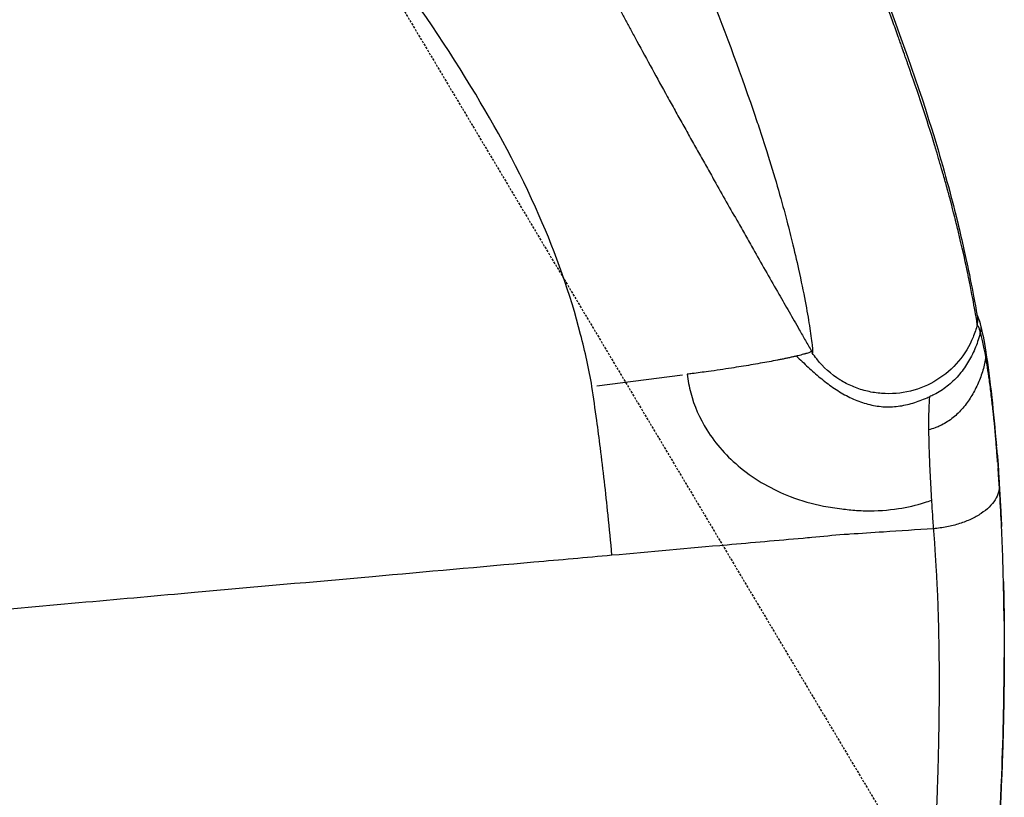
# Model space of a CAD drawing. Units: millimetres. Extents: x 0 to 29979, y 0 to 21000.
# Drawn here: x 10417 to 10827, y 14925 to 15249 of the extents above; entities that cross this region are included whole.
import ezdxf

# ---------------------------------------------------------------- set-up
doc = ezdxf.new("R2010")
doc.units = ezdxf.units.MM
doc.header["$LTSCALE"] = 0.3
doc.linetypes.add('HIDDEN2', pattern=[4.7625, 3.175, -1.5875])
for name, color, linetype in [('P001', 131, 'Continuous'), ('P019', 71, 'Continuous'), ('P901', 135, 'Continuous')]:
    doc.layers.add(name, color=color, linetype=linetype)

# ---------------------------------------------------------------- blocks, each defined once
blk = doc.blocks.new('PWS_バナナスライダーマット')
at = {"layer": 'P901', "linetype": 'HIDDEN2'}
blk.add_line((-506.03, -1467.55), (-1110.56, -1827.85), dxfattribs=at)

msp = doc.modelspace()

# ---------------------------------------------------------------- linework, layer by layer
at = {"layer": 'P001', "extrusion": (-1.22465e-16, -1, 2.96639e-13)}
msp.add_line((10657.11, 15096.4), (10692.83, 15100.96), dxfattribs=at)
at = {"layer": 'P001'}
msp.add_arc((9058.94, 15427.06), 1807.33, 344.36658, 344.36667, dxfattribs=at)
at = {"layer": 'P001', "extrusion": (6.16959e-15, 1.10358e-15, -1)}
msp.add_ellipse((10690.69, 15433.59), major_axis=(-56.36, 323.48), ratio=0.009882, start_param=3.179576, end_param=3.213343, dxfattribs=at)
at = {"layer": 'P001', "extrusion": (1.91053e-29, -4.4892e-29, -1)}
msp.add_ellipse((10812.41, 15109.38), major_axis=(6.91, 1.1), ratio=0.88417, start_param=6.299368, end_param=6.579024, dxfattribs=at)
at = {"layer": 'P001', "extrusion": (-3.94052e-29, 8.92661e-29, -1)}
msp.add_ellipse((9828.66, 14838.84), major_axis=(-835.55, -649.39), ratio=0.840667, start_param=3.650791, end_param=3.651987, dxfattribs=at)
at = {"layer": 'P001'}
for points, knots in [([(10562.07, 15462.08), (10562.8, 15460.56), (10564.79, 15456.43), (10566.98, 15451.88), (10568.66, 15448.4), (10569.28, 15447.1), (10569.91, 15445.79), (10570.96, 15443.62), (10572.43, 15440.58), (10574.31, 15436.67), (10576.2, 15432.76), (10579.56, 15425.8), (10584.41, 15415.79), (10589.49, 15405.34), (10593.31, 15397.49), (10595.97, 15392.05), (10598.74, 15386.39), (10601.41, 15380.94), (10603.9, 15375.89), (10606.28, 15371.05), (10608.78, 15365.98), (10611.4, 15360.7), (10614.03, 15355.4), (10617.12, 15349.2), (10620.68, 15342.09), (10624.71, 15334.06), (10628.79, 15326), (10633.37, 15317), (10638.46, 15307.04), (10643.17, 15297.92), (10646.98, 15290.58), (10650.82, 15283.22), (10655.69, 15273.97), (10660.39, 15265.1), (10663.9, 15258.53), (10665.54, 15255.47), (10666.55, 15253.59), (10667.19, 15252.41), (10668.08, 15250.75), (10669.21, 15248.66), (10670.32, 15246.6), (10671.46, 15244.5), (10672.64, 15242.32), (10675.53, 15237.01), (10680.13, 15228.6), (10685.44, 15218.97), (10689.73, 15211.24), (10692.98, 15205.42), (10696.24, 15199.58), (10699.52, 15193.73), (10702.81, 15187.87), (10706.68, 15181.02), (10711.12, 15173.17), (10715.59, 15165.3), (10719.51, 15158.4), (10721.76, 15154.45), (10722.89, 15152.48)], [0.0000004, 0.0000004, 0.0000004, 0.0000004, 0.0137884, 0.0374575, 0.0414024, 0.0453472, 0.049292, 0.0532369, 0.0650714, 0.076906, 0.0887405, 0.100575, 0.1400235, 0.179472, 0.1952514, 0.2110307, 0.2286837, 0.2463367, 0.2602425, 0.2741483, 0.2899277, 0.3057071, 0.3214864, 0.3372658, 0.3609349, 0.384604, 0.4082731, 0.4319421, 0.4635009, 0.4950597, 0.5108391, 0.5266184, 0.5581772, 0.589736, 0.6015705, 0.6134051, 0.6153775, 0.6173499, 0.6232672, 0.6291844, 0.6347957, 0.6404069, 0.6466302, 0.6528535, 0.6844123, 0.7159711, 0.7317505, 0.7475298, 0.7633092, 0.7790886, 0.794868, 0.8106474, 0.8343165, 0.8579855, 0.8737649, 0.8895443, 0.8895443, 0.8895443, 0.8895443]), ([(10604.67, 15221.23), (10592.72, 15240.83), (10579.75, 15259.53), (10566.62, 15277.74), (10548.43, 15302.98), (10529.85, 15327.42), (10512.78, 15352.4), (10505.96, 15362.4), (10499.37, 15372.51), (10493.15, 15382.79), (10486.79, 15393.3), (10480.82, 15404.03), (10475.36, 15415.03), (10472.81, 15420.19), (10470.41, 15425.43), (10468.08, 15430.71)], [-1, -1, -1, -1, -0.734773, -0.734773, -0.734773, -0.367386, -0.367386, -0.367386, -0.220453, -0.220453, -0.220453, -0.07034, -0.07034, -0.07034, 0, 0, 0, 0]), ([(10742.5, 15346.98), (10752.97, 15321.63), (10763.24, 15296.27), (10782.5, 15246.13), (10791.57, 15220.56), (10801.79, 15186.93), (10804.83, 15175.63), (10809.22, 15157.83), (10810.79, 15150.77), (10813.23, 15139.09), (10814.12, 15134.43), (10815.37, 15127.69), (10815.72, 15125.61), (10815.85, 15124.86)], [0.001983, 0.001983, 0.001983, 0.001983, 10.000435, 10.000435, 19.668676, 19.668676, 25.359681, 25.359681, 30.117883, 30.117883, 34.895391, 34.895391, 39.730226, 39.730226, 39.730226, 39.730226]), ([(10815.74, 15121.99), (10815.64, 15122.85), (10815.27, 15125.12), (10814.61, 15128.77), (10814.03, 15132.01), (10813.22, 15136.32), (10812.11, 15141.72), (10811.98, 15142.35), (10811.83, 15143.06), (10811.66, 15143.85), (10810.98, 15147.1), (10810, 15151.72), (10808.38, 15158.51), (10807.97, 15160.25), (10807.51, 15162.14), (10807, 15164.19), (10806.78, 15165.09), (10806.56, 15165.96), (10806.35, 15166.79), (10805.13, 15171.63), (10804.15, 15175.26), (10803.62, 15177.21), (10803.41, 15178.01), (10803.27, 15178.53), (10803.2, 15178.77), (10803.06, 15179.29), (10802.86, 15180.02), (10802.59, 15180.97), (10802.19, 15182.43), (10801.64, 15184.41), (10800.9, 15186.95), (10800.41, 15188.65), (10799.99, 15190.09), (10799.65, 15191.25), (10799.43, 15192.01), (10799.21, 15192.74), (10799, 15193.45), (10798.8, 15194.11), (10798.69, 15194.48), (10798.66, 15194.56), (10798.61, 15194.75), (10798.55, 15194.94), (10798.49, 15195.13), (10798.47, 15195.21), (10798.44, 15195.31), (10798.41, 15195.42), (10798.38, 15195.49), (10798.37, 15195.54), (10798.37, 15195.55), (10798.36, 15195.59), (10798.35, 15195.61), (10798.35, 15195.62), (10798.34, 15195.64), (10798.33, 15195.66), (10798.33, 15195.68), (10798.28, 15195.83), (10798.24, 15195.98), (10798.19, 15196.14), (10798.12, 15196.37), (10798.05, 15196.6), (10797.98, 15196.83), (10794.79, 15207.35), (10791.07, 15218.6), (10786.83, 15230.55), (10786.8, 15230.65), (10786.76, 15230.76), (10786.72, 15230.87), (10786.68, 15230.98), (10786.64, 15231.1), (10786.6, 15231.21), (10786.52, 15231.44), (10786.43, 15231.68), (10786.34, 15231.94), (10786.3, 15232.07), (10786.25, 15232.21), (10786.19, 15232.37), (10786.07, 15232.71), (10785.93, 15233.11), (10785.76, 15233.59), (10785.19, 15235.21), (10784.77, 15236.41), (10784.5, 15237.18), (10784.44, 15237.35), (10784.39, 15237.49), (10784.34, 15237.62), (10784.11, 15238.27), (10783.88, 15238.92), (10783.65, 15239.57), (10783.37, 15240.37), (10783.08, 15241.18), (10782.8, 15241.98), (10782.02, 15244.16), (10781.23, 15246.36), (10780.43, 15248.58), (10780.24, 15249.12), (10779.87, 15250.13), (10779.33, 15251.61), (10778.64, 15253.51), (10777.66, 15256.19), (10776.38, 15259.64), (10775.87, 15261.02), (10775.28, 15262.6), (10774.61, 15264.39), (10774.13, 15265.67), (10773.85, 15266.43), (10773.75, 15266.68), (10773.7, 15266.82), (10773.56, 15267.19), (10773.33, 15267.8), (10773.24, 15268.04), (10773.14, 15268.29), (10773.05, 15268.52), (10773.01, 15268.64), (10772.97, 15268.75), (10772.91, 15268.9), (10772.86, 15269.05), (10772.81, 15269.17), (10772.76, 15269.31), (10772.56, 15269.82), (10772.37, 15270.33), (10772.17, 15270.85), (10767.31, 15283.64), (10762.32, 15296.39), (10757.27, 15309.14), (10752.46, 15321.27), (10747.56, 15333.4), (10742.61, 15345.51)], [-1, -1, -1, -1, -0.867433, -0.867433, -0.867433, -0.75, -0.75, -0.75, -0.729635, -0.729635, -0.729635, -0.646369, -0.646369, -0.646369, -0.625, -0.625, -0.625, -0.618171, -0.618171, -0.618171, -0.578603, -0.578603, -0.578603, -0.5625, -0.5625, -0.5625, -0.550167, -0.550167, -0.550167, -0.53125, -0.53125, -0.53125, -0.515625, -0.515625, -0.515625, -0.507812, -0.507812, -0.507812, -0.503906, -0.503906, -0.503906, -0.501953, -0.501953, -0.501953, -0.500977, -0.500977, -0.500977, -0.500488, -0.500488, -0.500488, -0.500244, -0.500244, -0.500244, -0.500004, -0.500004, -0.500004, -0.498251, -0.498251, -0.498251, -0.495574, -0.495574, -0.495574, -0.375, -0.375, -0.375, -0.373047, -0.373047, -0.373047, -0.371094, -0.371094, -0.371094, -0.367188, -0.367188, -0.367188, -0.364684, -0.364684, -0.364684, -0.359375, -0.359375, -0.359375, -0.346558, -0.346558, -0.346558, -0.34375, -0.34375, -0.34375, -0.338094, -0.338094, -0.338094, -0.331196, -0.331196, -0.331196, -0.3125, -0.3125, -0.3125, -0.298776, -0.298776, -0.298776, -0.28125, -0.28125, -0.28125, -0.265625, -0.265625, -0.265625, -0.257812, -0.257812, -0.257812, -0.253906, -0.253906, -0.253906, -0.251294, -0.251294, -0.251294, -0.250004, -0.250004, -0.250004, -0.248674, -0.248674, -0.248674, -0.243671, -0.243671, -0.243671, -0.118857, -0.118857, -0.118857, 0, 0, 0, 0]), ([(10670.85, 15343.18), (10673.47, 15336.85), (10676.07, 15330.53), (10678.67, 15324.22), (10682.54, 15314.79), (10686.38, 15305.37), (10690.16, 15295.96), (10694.51, 15285.13), (10698.79, 15274.31), (10703, 15263.51), (10709.76, 15246.14), (10716.33, 15228.81), (10722.29, 15211.39), (10723.08, 15209.07), (10723.86, 15206.76), (10724.63, 15204.44), (10725.81, 15200.9), (10726.93, 15197.44), (10727.99, 15194.07)], [0, 0, 0, 0, 0.126413, 0.126413, 0.126413, 0.315367, 0.315367, 0.315367, 0.532745, 0.532745, 0.532745, 0.882228, 0.882228, 0.882228, 0.928762, 0.928762, 0.928762, 1, 1, 1, 1]), ([(10655.12, 15096.13), (10653.79, 15103.44), (10652.24, 15110.71), (10650.4, 15117.85), (10646, 15134.95), (10640.08, 15151.46), (10633.12, 15167.34), (10624.87, 15186.13), (10615.15, 15204.04), (10604.67, 15221.23)], [-1, -1, -1, -1, -0.8394557, -0.8394557, -0.8394557, -0.4549019, -0.4549019, -0.4549019, 0, 0, 0, 0]), ([(10727.99, 15194.07), (10731.13, 15184.1), (10733.79, 15174.87), (10736.05, 15166.38), (10736.93, 15163.07), (10737.74, 15159.87), (10738.5, 15156.8), (10739.52, 15152.63), (10740.44, 15148.69), (10741.25, 15145.03), (10743.43, 15135.17), (10744.84, 15127.34), (10745.77, 15121.54), (10746.02, 15119.95), (10746.24, 15118.51), (10746.41, 15117.25), (10746.62, 15115.8), (10746.77, 15114.58), (10746.89, 15113.57), (10747.21, 15110.7), (10747.21, 15109.61), (10746.88, 15110.32)], [0, 0, 0, 0, 0.183585, 0.183585, 0.183585, 0.255196, 0.255196, 0.255196, 0.352208, 0.352208, 0.352208, 0.613251, 0.613251, 0.613251, 0.684862, 0.684862, 0.684862, 0.766634, 0.766634, 0.766634, 1, 1, 1, 1]), ([(10722.89, 15152.48), (10724.57, 15149.52), (10727.96, 15143.59), (10732.77, 15135.18), (10737.3, 15127.25), (10740.99, 15120.81), (10744.11, 15115.36), (10745.82, 15112.39), (10746.67, 15110.9)], [0.8895443, 0.8895443, 0.8895443, 0.8895443, 0.9132134, 0.9368825, 0.9566067, 0.9763309, 0.9881655, 1, 1, 1, 1]), ([(10815.67, 15125.91), (10815.79, 15125.67), (10815.9, 15125.42), (10816.22, 15124.67), (10816.36, 15124.26), (10816.59, 15123.55), (10816.69, 15123.25), (10816.83, 15122.77), (10816.87, 15122.61), (10816.89, 15122.54), (10816.89, 15122.53), (10816.89, 15122.53)], [1.634907, 1.634907, 1.634907, 1.634907, 1.893155, 1.893155, 2.510032, 2.510032, 2.818468, 2.818468, 2.972767, 2.972767, 2.992427, 2.992427, 2.992427, 2.992427]), ([(10815.74, 15121.99), (10815.86, 15122.49), (10815.93, 15122.98), (10815.95, 15123.47), (10815.96, 15123.94), (10815.93, 15124.4), (10815.85, 15124.86)], [-1, -1, -1, -1, -0.8143166, -0.8143166, -0.8143166, -0.6398243, -0.6398243, -0.6398243, -0.6398243]), ([(10815.74, 15121.99), (10815.3, 15120.17), (10814.71, 15118.38), (10813.99, 15116.63), (10812.51, 15113.02), (10810.46, 15109.63), (10807.92, 15106.63), (10805.38, 15103.62), (10802.36, 15101.01), (10798.96, 15098.89), (10795.57, 15096.78), (10791.81, 15095.18), (10787.89, 15094.22), (10783.96, 15093.25), (10779.88, 15092.93), (10775.88, 15093.23), (10773.88, 15093.38), (10771.9, 15093.69), (10769.97, 15094.14), (10768.04, 15094.59), (10766.17, 15095.19), (10764.36, 15095.92), (10762.55, 15096.65), (10760.81, 15097.52), (10759.16, 15098.5), (10758.94, 15098.63), (10758.72, 15098.77), (10758.51, 15098.9)], [0, 0, 0, 0, 0.0645005, 0.0645005, 0.0645005, 0.1981433, 0.1981433, 0.1981433, 0.3317861, 0.3317861, 0.3317861, 0.4654289, 0.4654289, 0.4654289, 0.5990717, 0.5990717, 0.5990717, 0.665893, 0.665893, 0.665893, 0.7327144, 0.7327144, 0.7327144, 0.7995358, 0.7995358, 0.7995358, 0.8083602, 0.8083602, 0.8083602, 0.8083602]), ([(10817.03, 15118.85), (10816.88, 15119.33), (10816.76, 15119.75), (10816.64, 15120.11), (10816.46, 15120.66), (10816.29, 15121.07), (10816.11, 15121.35), (10816.04, 15121.45), (10815.97, 15121.52), (10815.92, 15121.6), (10815.87, 15121.68), (10815.83, 15121.78), (10815.8, 15121.83), (10815.78, 15121.87), (10815.77, 15121.9), (10815.75, 15121.94), (10815.75, 15121.95), (10815.74, 15121.96), (10815.74, 15121.99)], [-0.9999827, -0.9999827, -0.9999827, -0.9999827, -0.7684665, -0.7684665, -0.7684665, -0.4120172, -0.4120172, -0.4120172, -0.2819865, -0.2819865, -0.2819865, -0.1518484, -0.1518484, -0.1518484, -0.0433947, -0.0433947, -0.0433947, 0, 0, 0, 0]), ([(10817.01, 15122.12), (10817.11, 15121.75), (10817.17, 15121.37), (10817.2, 15121), (10817.25, 15120.35), (10817.21, 15119.7), (10817.08, 15119.07), (10817.06, 15119), (10817.04, 15118.92), (10817.03, 15118.85)], [-0.4593807, -0.4593807, -0.4593807, -0.4593807, -0.3000749, -0.3000749, -0.3000749, -0.0309462, -0.0309462, -0.0309462, 0, 0, 0, 0]), ([(10817.03, 15118.85), (10816.97, 15118.58), (10816.9, 15118.31), (10816.84, 15118.04), (10816.31, 15115.9), (10815.61, 15113.81), (10814.76, 15111.79), (10813.9, 15109.77), (10812.89, 15107.82), (10811.74, 15105.96), (10810.59, 15104.1), (10809.3, 15102.33), (10807.87, 15100.69), (10806.44, 15099.05), (10804.88, 15097.54), (10803.19, 15096.2), (10801.5, 15094.86), (10799.68, 15093.69), (10797.77, 15092.73), (10797.13, 15092.41), (10796.47, 15092.11), (10795.81, 15091.82)], [-1, -1, -1, -1, -0.9766783, -0.9766783, -0.9766783, -0.7937444, -0.7937444, -0.7937444, -0.6108104, -0.6108104, -0.6108104, -0.4278765, -0.4278765, -0.4278765, -0.2449425, -0.2449425, -0.2449425, -0.0620086, -0.0620086, -0.0620086, 0, 0, 0, 0]), ([(10740.33, 15108.8), (10740.15, 15108.76), (10739.98, 15108.72), (10739.8, 15108.68), (10739.37, 15108.58), (10738.93, 15108.48), (10738.47, 15108.37), (10738.01, 15108.27), (10737.54, 15108.17), (10737.06, 15108.07), (10736.58, 15107.96), (10736.09, 15107.86), (10735.58, 15107.75), (10735.08, 15107.65), (10734.56, 15107.54), (10734.03, 15107.43), (10733.5, 15107.33), (10732.96, 15107.22), (10732.41, 15107.11), (10731.3, 15106.89), (10730.15, 15106.67), (10728.97, 15106.45), (10727.78, 15106.23), (10726.55, 15106.01), (10725.28, 15105.79), (10724.02, 15105.56), (10722.71, 15105.34), (10721.38, 15105.11), (10720.04, 15104.89), (10718.68, 15104.66), (10717.28, 15104.44), (10715.97, 15104.23), (10714.63, 15104.01), (10713.27, 15103.8)], [-0.9999847, -0.9999847, -0.9999847, -0.9999847, -0.9732001, -0.9732001, -0.9732001, -0.9077996, -0.9077996, -0.9077996, -0.8423991, -0.8423991, -0.8423991, -0.7769986, -0.7769986, -0.7769986, -0.7115981, -0.7115981, -0.7115981, -0.6461976, -0.6461976, -0.6461976, -0.5153965, -0.5153965, -0.5153965, -0.3845955, -0.3845955, -0.3845955, -0.2537945, -0.2537945, -0.2537945, -0.1229934, -0.1229934, -0.1229934, -0.0000026, -0.0000026, -0.0000026, -0.0000026]), ([(10746.64, 15110.82), (10746.62, 15110.79), (10746.6, 15110.76), (10746.56, 15110.73), (10746.5, 15110.67), (10746.4, 15110.6), (10746.28, 15110.53), (10746.15, 15110.46), (10745.99, 15110.39), (10745.8, 15110.31), (10745.62, 15110.24), (10745.4, 15110.16), (10745.15, 15110.08), (10744.9, 15109.99), (10744.63, 15109.91), (10744.32, 15109.82), (10744.17, 15109.78), (10744.01, 15109.73), (10743.84, 15109.69), (10743.68, 15109.64), (10743.5, 15109.59), (10743.33, 15109.55), (10742.98, 15109.45), (10742.61, 15109.36), (10742.23, 15109.26), (10741.86, 15109.17), (10741.46, 15109.07), (10741.06, 15108.97), (10740.82, 15108.92), (10740.58, 15108.86), (10740.33, 15108.8)], [-0.9435513, -0.9435513, -0.9435513, -0.9435513, -0.8835885, -0.8835885, -0.8835885, -0.7671771, -0.7671771, -0.7671771, -0.6507656, -0.6507656, -0.6507656, -0.5343541, -0.5343541, -0.5343541, -0.4179427, -0.4179427, -0.4179427, -0.3597369, -0.3597369, -0.3597369, -0.3015312, -0.3015312, -0.3015312, -0.1851197, -0.1851197, -0.1851197, -0.0687083, -0.0687083, -0.0687083, 0, 0, 0, 0]), ([(10740.33, 15108.8), (10741.96, 15107.27), (10743.58, 15105.73), (10745.23, 15104.21), (10746.88, 15102.7), (10748.55, 15101.21), (10750.27, 15099.79), (10751.98, 15098.37), (10753.75, 15097.01), (10755.57, 15095.76), (10757.38, 15094.5), (10759.26, 15093.35), (10761.18, 15092.33), (10763.11, 15091.31), (10765.1, 15090.42), (10767.12, 15089.7), (10769.15, 15088.99), (10771.21, 15088.44), (10773.3, 15088.09), (10775.39, 15087.74), (10777.51, 15087.58), (10779.61, 15087.64), (10781.71, 15087.71), (10783.8, 15087.99), (10785.86, 15088.44), (10787.91, 15088.9), (10789.93, 15089.52), (10791.91, 15090.25), (10792.9, 15090.61), (10793.89, 15091), (10794.87, 15091.41), (10795.18, 15091.55), (10795.5, 15091.68), (10795.81, 15091.82)], [0.0000062, 0.0000062, 0.0000062, 0.0000062, 0.1035087, 0.1035087, 0.1035087, 0.2070173, 0.2070173, 0.2070173, 0.310526, 0.310526, 0.310526, 0.4140346, 0.4140346, 0.4140346, 0.5175433, 0.5175433, 0.5175433, 0.621052, 0.621052, 0.621052, 0.7245606, 0.7245606, 0.7245606, 0.8280693, 0.8280693, 0.8280693, 0.9315779, 0.9315779, 0.9315779, 0.9833323, 0.9833323, 0.9833323, 1, 1, 1, 1]), ([(10758.51, 15098.9), (10754.81, 15101.21), (10751.48, 15104.19), (10748.16, 15108.43), (10747.54, 15109.29), (10746.96, 15110.18)], [0, 0, 0, 0, 1.378424, 1.378424, 1.714884, 1.714884, 1.714884, 1.714884]), ([(10819.29, 15108.54), (10819.25, 15108.3), (10819.22, 15108.06), (10819.18, 15107.82), (10818.89, 15105.92), (10818.46, 15104.04), (10817.89, 15102.21), (10817.33, 15100.38), (10816.63, 15098.59), (10815.83, 15096.85), (10815.03, 15095.12), (10814.12, 15093.43), (10813.12, 15091.8), (10812.11, 15090.18), (10811, 15088.62), (10809.76, 15087.16), (10808.53, 15085.71), (10807.16, 15084.36), (10805.67, 15083.16), (10804.19, 15081.96), (10802.58, 15080.91), (10800.86, 15080.04), (10800.22, 15079.71), (10799.56, 15079.41), (10798.88, 15079.15)], [0, 0, 0, 0, 0.019516, 0.019516, 0.019516, 0.173266, 0.173266, 0.173266, 0.327017, 0.327017, 0.327017, 0.480767, 0.480767, 0.480767, 0.634517, 0.634517, 0.634517, 0.788268, 0.788268, 0.788268, 0.942018, 0.942018, 0.942018, 1, 1, 1, 1]), ([(10823.69, 15071.78), (10823.66, 15072.11), (10823.64, 15072.46), (10823.61, 15072.83), (10823.32, 15076.32), (10822.88, 15081.21), (10822.27, 15086.8), (10822.07, 15088.62), (10821.85, 15090.51), (10821.62, 15092.44), (10821.35, 15094.7), (10821.07, 15096.84), (10820.79, 15098.84), (10820.28, 15102.5), (10819.78, 15105.73), (10819.29, 15108.53)], [0, 0, 0, 0, 0.0364055, 0.0364055, 0.0364055, 0.3863331, 0.3863331, 0.3863331, 0.5, 0.5, 0.5, 0.6765095, 0.6765095, 0.6765095, 0.9995023, 0.9995023, 0.9995023, 0.9995023]), ([(10819.35, 15110.3), (10820.16, 15105.15), (10821.01, 15098.8), (10822.49, 15085.39), (10823.17, 15078.4), (10823.72, 15071.38)], [0.037854, 0.037854, 0.037854, 0.037854, 3.293896, 3.293896, 6.109585, 6.109585, 6.109585, 6.109585]), ([(10713.27, 15103.8), (10710.13, 15103.32), (10706.9, 15102.84), (10703.63, 15102.38), (10701.4, 15102.07), (10699.15, 15101.79), (10696.91, 15101.49), (10696.21, 15101.39), (10695.51, 15101.3), (10694.81, 15101.21)], [0, 0, 0, 0, 0.5280273, 0.5280273, 0.5280273, 0.8879449, 0.8879449, 0.8879449, 0.9999987, 0.9999987, 0.9999987, 0.9999987]), ([(10694.81, 15101.21), (10695.12, 15098.63), (10695.61, 15096.04), (10696.28, 15093.53), (10697.71, 15088.13), (10699.98, 15082.91), (10702.97, 15078.11), (10706.69, 15072.13), (10711.53, 15066.75), (10717.07, 15062.22), (10723.3, 15057.13), (10730.43, 15053.11), (10737.78, 15050.28), (10742.38, 15048.5), (10747.09, 15047.15), (10751.71, 15046.26)], [0, 0, 0, 0, 0.0935536, 0.0935536, 0.0935536, 0.2943251, 0.2943251, 0.2943251, 0.5439009, 0.5439009, 0.5439009, 0.8243525, 0.8243525, 0.8243525, 1, 1, 1, 1]), ([(10795.81, 15091.82), (10795.68, 15090.33), (10795.59, 15088.6), (10795.53, 15086.64), (10795.45, 15084.14), (10795.43, 15081.26), (10795.46, 15078.05)], [0.0000238, 0.0000238, 0.0000238, 0.0000238, 0.438908, 0.438908, 0.438908, 0.9999998, 0.9999998, 0.9999998, 0.9999998]), ([(10663.45, 15025.73), (10662.93, 15031.34), (10662.39, 15036.97), (10661.82, 15042.54), (10660.86, 15051.93), (10659.79, 15061.26), (10658.61, 15070.53), (10658.12, 15074.37), (10657.62, 15078.2), (10657.11, 15082.01)], [-1, -1, -1, -1, -0.7044781, -0.7044781, -0.7044781, -0.2063472, -0.2063472, -0.2063472, 0, 0, 0, 0]), ([(10798.88, 15079.15), (10798.66, 15079.06), (10798.44, 15078.97), (10798.22, 15078.9), (10797.32, 15078.57), (10796.39, 15078.3), (10795.46, 15078.05)], [0, 0, 0, 0, 0.1966812, 0.1966812, 0.1966812, 0.9992765, 0.9992765, 0.9992765, 0.9992765]), ([(10795.46, 15078.05), (10795.49, 15075.43), (10795.56, 15072.47), (10795.66, 15069.27), (10795.76, 15066.08), (10795.9, 15062.65), (10796.07, 15059.1), (10796.23, 15055.72), (10796.42, 15052.23), (10796.64, 15048.7)], [0, 0, 0, 0, 0.338978, 0.338978, 0.338978, 0.677957, 0.677957, 0.677957, 1, 1, 1, 1]), ([(10823.88, 15069.4), (10823.98, 15068.47), (10824.1, 15067.53), (10824.29, 15065.71), (10824.35, 15064.97), (10824.45, 15063.67), (10824.48, 15063.11), (10824.54, 15062.09), (10824.57, 15061.62), (10824.62, 15060.65), (10824.64, 15060.13), (10824.72, 15058.67), (10824.77, 15057.76), (10824.9, 15055.55), (10824.98, 15054.27), (10825.07, 15052.72), (10825.1, 15052.32), (10825.14, 15051.6), (10825.16, 15051.28), (10825.19, 15050.69), (10825.21, 15050.42), (10825.23, 15050.03), (10825.24, 15049.9), (10825.25, 15049.66), (10825.26, 15049.55), (10825.27, 15049.28), (10825.28, 15049.16), (10825.29, 15048.95), (10825.3, 15048.86), (10825.31, 15048.59), (10825.32, 15048.42), (10825.34, 15048.09), (10825.35, 15048.02), (10825.36, 15047.83), (10825.36, 15047.71), (10825.38, 15047.47), (10825.39, 15047.34), (10825.41, 15046.94), (10825.42, 15046.67), (10825.46, 15046.1), (10825.47, 15045.8), (10825.53, 15044.65), (10825.58, 15043.83), (10825.72, 15041.06), (10825.81, 15039.32), (10825.88, 15037.71)], [0, 0, 0, 0, 0.39373, 0.39373, 0.639035, 0.639035, 0.803252, 0.803252, 0.946266, 0.946266, 1.114378, 1.114378, 1.44677, 1.44677, 1.865594, 1.865594, 2.005905, 2.005905, 2.111523, 2.111523, 2.189703, 2.189703, 2.229476, 2.229476, 2.269509, 2.269509, 2.349756, 2.349756, 2.428254, 2.428254, 2.546726, 2.546726, 2.578044, 2.578044, 2.617732, 2.617732, 2.65736, 2.65736, 2.736823, 2.736823, 2.830966, 2.830966, 3.095102, 3.095102, 3.737763, 3.737763, 3.737763, 3.737763]), ([(10824.83, 15056.3), (10824.82, 15056.53), (10824.8, 15056.81), (10824.78, 15057.09), (10824.77, 15057.29), (10824.75, 15057.51), (10824.74, 15057.77), (10824.72, 15058.05), (10824.7, 15058.3), (10824.68, 15058.51), (10824.66, 15058.85), (10824.64, 15059.13), (10824.62, 15059.44), (10824.57, 15060.14), (10824.52, 15060.81), (10824.47, 15061.56), (10824.45, 15061.8), (10824.43, 15062.03), (10824.42, 15062.26)], [-0.8301991, -0.8301991, -0.8301991, -0.8301991, -0.7159182, -0.7159182, -0.7159182, -0.6327851, -0.6327851, -0.6327851, -0.5454101, -0.5454101, -0.5454101, -0.405581, -0.405581, -0.405581, -0.0939901, -0.0939901, -0.0939901, 0.0035943, 0.0035943, 0.0035943, 0.0035943]), ([(10824.91, 15055.21), (10824.98, 15054.15), (10824.86, 15053.07), (10824.57, 15052.01), (10824.28, 15050.94), (10823.8, 15049.89), (10823.16, 15048.86), (10822.51, 15047.83), (10821.7, 15046.83), (10820.72, 15045.87), (10819.75, 15044.91), (10818.62, 15044), (10817.36, 15043.15), (10816.09, 15042.31), (10814.69, 15041.52), (10813.18, 15040.82), (10811.67, 15040.11), (10810.05, 15039.48), (10808.35, 15038.94), (10806.65, 15038.39), (10804.87, 15037.94), (10803.05, 15037.59), (10802.13, 15037.41), (10801.21, 15037.26), (10800.28, 15037.13), (10799.35, 15037), (10798.41, 15036.9), (10797.46, 15036.82)], [-1, -1, -1, -1, -0.875, -0.875, -0.875, -0.75, -0.75, -0.75, -0.625, -0.625, -0.625, -0.5, -0.5, -0.5, -0.375, -0.375, -0.375, -0.25, -0.25, -0.25, -0.125, -0.125, -0.125, -0.0625, -0.0625, -0.0625, 0, 0, 0, 0]), ([(10826.41, 15024.31), (10826.12, 15033.26), (10825.71, 15042.11), (10825.18, 15050.9), (10825.09, 15052.31), (10825, 15053.72), (10824.91, 15055.13)], [0.7950431, 0.7950431, 0.7950431, 0.7950431, 0.9712242, 0.9712242, 0.9712242, 0.9995083, 0.9995083, 0.9995083, 0.9995083]), ([(10769.19, 15044.3), (10773.95, 15044.2), (10778.54, 15044.54), (10782.98, 15045.23), (10786.7, 15045.8), (10790.32, 15046.65), (10793.82, 15047.76), (10794.77, 15048.06), (10795.71, 15048.38), (10796.64, 15048.7)], [0, 0, 0, 0, 0.4840185, 0.4840185, 0.4840185, 0.8904356, 0.8904356, 0.8904356, 0.9999963, 0.9999963, 0.9999963, 0.9999963]), ([(10796.64, 15048.7), (10796.65, 15048.5), (10796.66, 15048.32), (10796.68, 15048.13), (10796.79, 15046.29), (10796.91, 15044.44), (10797.04, 15042.58), (10797.04, 15042.55), (10797.05, 15042.52), (10797.05, 15042.49), (10797.05, 15042.44), (10797.06, 15042.38), (10797.06, 15042.32), (10797.06, 15042.26), (10797.07, 15042.2), (10797.07, 15042.14), (10797.08, 15042.02), (10797.09, 15041.9), (10797.1, 15041.79), (10797.18, 15040.61), (10797.27, 15039.42), (10797.36, 15038.24), (10797.36, 15038.12), (10797.37, 15038), (10797.38, 15037.88), (10797.39, 15037.77), (10797.4, 15037.65), (10797.41, 15037.53), (10797.43, 15037.29), (10797.45, 15037.06), (10797.46, 15036.82)], [0.0000199, 0.0000199, 0.0000199, 0.0000199, 0.0475814, 0.0475814, 0.0475814, 0.516351, 0.516351, 0.516351, 0.5237918, 0.5237918, 0.5237918, 0.5386734, 0.5386734, 0.5386734, 0.553555, 0.553555, 0.553555, 0.5833181, 0.5833181, 0.5833181, 0.8809496, 0.8809496, 0.8809496, 0.9107128, 0.9107128, 0.9107128, 0.9404759, 0.9404759, 0.9404759, 1, 1, 1, 1]), ([(10759.24, 15045.13), (10761.29, 15044.87), (10763.37, 15044.62), (10765.45, 15044.47), (10766.69, 15044.38), (10767.94, 15044.33), (10769.19, 15044.3)], [0, 0, 0, 0, 0.645809, 0.645809, 0.645809, 1.032829, 1.032829, 1.032829, 1.032829]), ([(10760.2, 15034.35), (10755.71, 15034.02), (10751.24, 15033.56), (10746.79, 15033.15), (10745.56, 15033.04), (10744.33, 15032.92), (10743.1, 15032.81)], [0, 0, 0, 0, 2.552671, 2.552671, 2.552671, 3.25926, 3.25926, 3.25926, 3.25926]), ([(10797.46, 15036.82), (10790.52, 15036.36), (10783.58, 15035.9), (10776.65, 15035.44), (10771.97, 15035.12), (10767.3, 15034.84), (10762.64, 15034.52), (10761.83, 15034.47), (10761.01, 15034.41), (10760.2, 15034.35)], [0, 0, 0, 0, 0.5572855, 0.5572855, 0.5572855, 0.9339771, 0.9339771, 0.9339771, 0.9999987, 0.9999987, 0.9999987, 0.9999987]), ([(10797.46, 15036.82), (10797.47, 15036.73), (10797.48, 15036.64), (10797.48, 15036.54), (10797.51, 15036.16), (10797.54, 15035.78), (10797.57, 15035.4), (10797.63, 15034.65), (10797.68, 15033.89), (10797.74, 15033.14), (10797.77, 15032.76), (10797.79, 15032.39), (10797.82, 15032.01), (10797.85, 15031.63), (10797.87, 15031.26), (10797.9, 15030.88), (10797.95, 15030.13), (10798, 15029.38), (10798.05, 15028.63), (10798.15, 15027.13), (10798.25, 15025.63), (10798.34, 15024.13), (10798.44, 15022.64), (10798.52, 15021.14), (10798.61, 15019.63), (10798.63, 15019.26), (10798.65, 15018.88), (10798.67, 15018.51), (10798.69, 15018.13), (10798.71, 15017.76), (10798.73, 15017.38), (10798.77, 15016.63), (10798.81, 15015.88), (10798.85, 15015.14), (10798.87, 15014.76), (10798.89, 15014.39), (10798.91, 15014.02), (10798.92, 15013.64), (10798.94, 15013.27), (10798.96, 15012.9), (10798.99, 15012.15), (10799.03, 15011.4), (10799.06, 15010.65), (10799.13, 15009.15), (10799.19, 15007.65), (10799.25, 15006.15), (10799.3, 15004.64), (10799.35, 15003.13), (10799.4, 15001.62), (10799.45, 15000.11), (10799.49, 14998.6), (10799.53, 14997.08), (10799.57, 14995.56), (10799.61, 14994.03), (10799.64, 14992.5), (10799.7, 14989.44), (10799.75, 14986.37), (10799.78, 14983.28), (10799.8, 14981.73), (10799.81, 14980.18), (10799.82, 14978.63), (10799.83, 14977.07), (10799.84, 14975.51), (10799.84, 14973.95), (10799.84, 14970.83), (10799.84, 14967.7), (10799.82, 14964.55), (10799.79, 14961.4), (10799.76, 14958.24), (10799.72, 14955.07), (10799.67, 14951.9), (10799.61, 14948.72), (10799.54, 14945.52), (10799.48, 14942.33), (10799.39, 14939.13), (10799.3, 14935.91), (10799.25, 14934.31), (10799.2, 14932.7), (10799.15, 14931.08), (10799.12, 14930.28), (10799.09, 14929.47), (10799.07, 14928.67), (10799.04, 14927.86), (10799.01, 14927.05), (10798.98, 14926.24), (10798.92, 14924.63), (10798.86, 14923.01), (10798.79, 14921.39), (10798.76, 14920.5), (10798.72, 14919.61), (10798.68, 14918.71)], [0, 0, 0, 0, 0.002376, 0.002376, 0.002376, 0.012234, 0.012234, 0.012234, 0.031948, 0.031948, 0.031948, 0.041805, 0.041805, 0.041805, 0.051663, 0.051663, 0.051663, 0.071377, 0.071377, 0.071377, 0.110806, 0.110806, 0.110806, 0.150235, 0.150235, 0.150235, 0.160092, 0.160092, 0.160092, 0.169949, 0.169949, 0.169949, 0.189664, 0.189664, 0.189664, 0.199521, 0.199521, 0.199521, 0.209378, 0.209378, 0.209378, 0.229093, 0.229093, 0.229093, 0.268522, 0.268522, 0.268522, 0.307951, 0.307951, 0.307951, 0.34738, 0.34738, 0.34738, 0.386809, 0.386809, 0.386809, 0.465667, 0.465667, 0.465667, 0.505096, 0.505096, 0.505096, 0.544524, 0.544524, 0.544524, 0.623382, 0.623382, 0.623382, 0.70224, 0.70224, 0.70224, 0.781098, 0.781098, 0.781098, 0.859956, 0.859956, 0.859956, 0.899385, 0.899385, 0.899385, 0.9191, 0.9191, 0.9191, 0.938814, 0.938814, 0.938814, 0.978243, 0.978243, 0.978243, 1, 1, 1, 1]), ([(10743.1, 15032.81), (10732.39, 15031.84), (10721.87, 15030.93), (10711.5, 15030.02), (10695.28, 15028.58), (10679.4, 15027.14), (10663.45, 15025.73)], [0, 0, 0, 0, 0.3899427, 0.3899427, 0.3899427, 1, 1, 1, 1]), ([(10663.45, 15025.73), (10652.64, 15024.76), (10641.82, 15023.8), (10630.93, 15022.83), (10608.5, 15020.82), (10585.93, 15018.8), (10563.56, 15016.8), (10538.79, 15014.59), (10514.28, 15012.43), (10489.42, 15010.2), (10474.51, 15008.87), (10459.45, 15007.51), (10444.14, 15006.15), (10428.19, 15004.73), (10412.02, 15003.28), (10396.08, 15001.87), (10387.84, 15001.14), (10379.67, 15000.41), (10371.62, 14999.67), (10367.59, 14999.29), (10363.6, 14998.93), (10359.65, 14998.59)], [0.0000022, 0.0000022, 0.0000022, 0.0000022, 0.1081763, 0.1081763, 0.1081763, 0.3311319, 0.3311319, 0.3311319, 0.5780628, 0.5780628, 0.5780628, 0.7261283, 0.7261283, 0.7261283, 0.8803649, 0.8803649, 0.8803649, 0.9601277, 0.9601277, 0.9601277, 0.9999987, 0.9999987, 0.9999987, 0.9999987]), ([(10826.96, 14998.32), (10826.89, 15005.71), (10826.75, 15013.04), (10826.54, 15020.3), (10826.5, 15021.64), (10826.46, 15022.98), (10826.41, 15024.31)], [0.6263432, 0.6263432, 0.6263432, 0.6263432, 0.7687616, 0.7687616, 0.7687616, 0.7950431, 0.7950431, 0.7950431, 0.7950431]), ([(10826.68, 15014.82), (10826.68, 15014.82), (10826.68, 15014.82), (10826.68, 15014.81), (10826.68, 15014.8), (10826.68, 15014.78), (10826.68, 15014.77), (10826.69, 15014.73), (10826.69, 15014.7), (10826.69, 15014.54), (10826.69, 15014.4), (10826.7, 15014.12), (10826.7, 15013.97), (10826.72, 15013.25), (10826.73, 15012.7), (10826.76, 15011.26), (10826.78, 15010.4), (10826.84, 15007.47), (10826.87, 15005.46), (10826.96, 14999.52), (10826.99, 14995.59), (10827.02, 14988.98), (10827.02, 14986.33), (10827.01, 14982.73), (10827.01, 14981.83), (10827, 14980.22), (10827, 14979.51), (10826.95, 14972.88), (10826.87, 14966.86), (10826.59, 14952.56), (10826.35, 14944.36), (10825.33, 14917.19), (10824.21, 14897.4), (10821.78, 14864.24), (10820.55, 14849.86), (10817.7, 14820.25), (10816.03, 14804.8), (10812.36, 14774.09), (10810.37, 14758.84), (10805.07, 14721.19), (10801.46, 14698.17), (10795.76, 14665.27), (10793.86, 14654.73), (10790.08, 14634.63), (10788.2, 14624.91), (10785.34, 14610.85), (10784.42, 14606.39), (10783.13, 14600.39), (10782.8, 14598.88), (10782.36, 14596.87), (10782.25, 14596.37), (10781.58, 14593.35), (10781.01, 14590.8), (10780.12, 14586.97), (10779.82, 14585.66), (10779.28, 14583.4), (10779.05, 14582.43), (10778.75, 14581.17), (10778.67, 14580.83), (10778.59, 14580.51), (10778.58, 14580.46), (10778.56, 14580.41), (10778.56, 14580.39), (10778.55, 14580.37), (10778.55, 14580.37), (10778.55, 14580.37)], [4.862797, 4.862797, 4.862797, 4.862797, 4.867323, 4.867323, 4.872291, 4.872291, 4.87723, 4.87723, 4.887121, 4.887121, 4.926566, 4.926566, 4.971741, 4.971741, 5.150337, 5.150337, 5.443406, 5.443406, 6.179753, 6.179753, 7.451101, 7.451101, 8.298233, 8.298233, 8.580638, 8.580638, 8.794951, 8.794951, 10.570936, 10.570936, 13.330856, 13.330856, 19.649367, 19.649367, 24.225614, 24.225614, 29.115747, 29.115747, 33.935824, 33.935824, 40.944877, 40.944877, 44.212807, 44.212807, 47.177259, 47.177259, 48.583979, 48.583979, 49.052921, 49.052921, 49.20921, 49.20921, 49.991353, 49.991353, 50.395225, 50.395225, 50.698248, 50.698248, 50.801434, 50.801434, 50.821168, 50.821168, 50.831038, 50.831038, 50.839603, 50.839603, 50.839603, 50.839603]), ([(10826.68, 15014.8), (10826.68, 15014.79), (10826.68, 15014.78), (10826.69, 15014.76), (10826.69, 15014.75), (10826.69, 15014.71), (10826.69, 15014.7), (10826.69, 15014.65), (10826.69, 15014.62), (10826.69, 15014.53), (10826.69, 15014.48), (10826.7, 15014.31), (10826.7, 15014.21), (10826.71, 15013.86), (10826.71, 15013.62), (10826.73, 15012.77), (10826.74, 15012.17), (10826.79, 15010.13), (10826.81, 15008.78), (10826.89, 15004.62), (10826.93, 15001.61), (10827.02, 14992.65), (10827.03, 14986.66), (10827, 14980.01), (10827, 14979.64), (10826.99, 14979), (10826.99, 14978.71), (10826.99, 14978.26), (10826.99, 14978.09), (10826.98, 14977.76), (10826.98, 14977.6), (10826.98, 14977.2), (10826.98, 14976.95), (10826.97, 14976.41), (10826.97, 14976.12), (10826.96, 14975.25), (10826.96, 14974.66), (10826.93, 14972.33), (10826.91, 14970.6), (10826.87, 14967.79), (10826.86, 14966.69), (10826.78, 14962.31), (10826.72, 14959.07), (10826.44, 14947.36), (10826.18, 14939.34), (10825.83, 14930.94)], [0, 0, 0, 0, 0.004385, 0.004385, 0.008943, 0.008943, 0.014972, 0.014972, 0.024242, 0.024242, 0.040533, 0.040533, 0.073181, 0.073181, 0.148003, 0.148003, 0.341507, 0.341507, 0.828417, 0.828417, 1.833625, 1.833625, 3.763144, 3.763144, 3.875118, 3.875118, 3.9587, 3.9587, 4.012195, 4.012195, 4.067542, 4.067542, 4.143577, 4.143577, 4.229751, 4.229751, 4.40589, 4.40589, 4.934409, 4.934409, 5.2764, 5.2764, 6.303338, 6.303338, 9.062627, 9.062627, 9.062627, 9.062627]), ([(10825.83, 14930.94), (10826.54, 14948.21), (10826.94, 14965.27), (10827.01, 14982.08), (10827.01, 14982.42), (10827.01, 14982.75), (10827.01, 14983.09)], [0.2020892, 0.2020892, 0.2020892, 0.2020892, 0.5225725, 0.5225725, 0.5225725, 0.5290482, 0.5290482, 0.5290482, 0.5290482]), ([(10824.14, 14898.02), (10824.63, 14906.06), (10825.07, 14914.07), (10825.44, 14922.03), (10825.58, 14925), (10825.71, 14927.98), (10825.83, 14930.94)], [0, 0, 0, 0, 0.1470386, 0.1470386, 0.1470386, 0.2020892, 0.2020892, 0.2020892, 0.2020892])]:
    msp.add_open_spline(points, degree=3, knots=knots, dxfattribs=at)
at = {"layer": 'P001', "extrusion": (-3.18582e-10, -9.60854e-11, -1)}
msp.add_open_spline([(10816.88, 15122.57), (10816.89, 15122.55), (10816.9, 15122.51), (10816.92, 15122.43), (10816.94, 15122.39), (10816.97, 15122.28), (10816.99, 15122.21), (10817.01, 15122.14), (10817.01, 15122.13), (10817.01, 15122.12)], degree=3, knots=[3.07867419, 3.07867419, 3.07867419, 3.07867419, 3.09903157, 3.09903157, 3.11711146, 3.11711146, 3.14083186, 3.14083186, 3.14361813, 3.14361813, 3.14361813, 3.14361813], dxfattribs=at)
at = {"layer": 'P001'}
for points in [[(10816.99, 15122.2), (10817.76, 15119.37), (10818.53, 15115.49), (10819.33, 15110.47)], [(10813.75, 15116.05), (10813.75, 15116.05), (10813.75, 15116.05), (10813.75, 15116.05)], [(10813.78, 15116.13), (10813.78, 15116.13), (10813.78, 15116.13), (10813.78, 15116.13)], [(10819.29, 15108.54), (10818.48, 15113.16), (10817.7, 15116.63), (10817.03, 15118.85)], [(10746.67, 15110.9), (10746.67, 15110.87), (10746.66, 15110.85), (10746.64, 15110.82)], [(10817.35, 15100.58), (10817.35, 15100.58), (10817.35, 15100.58), (10817.35, 15100.57)], [(10817.37, 15100.64), (10817.37, 15100.64), (10817.37, 15100.64), (10817.37, 15100.64)], [(10657.11, 15082.01), (10656.47, 15086.74), (10655.79, 15091.43), (10655.12, 15096.13)], [(10823.72, 15071.38), (10823.71, 15071.51), (10823.7, 15071.65), (10823.69, 15071.78)], [(10823.77, 15070.77), (10823.75, 15070.97), (10823.74, 15071.18), (10823.72, 15071.38)], [(10823.87, 15069.54), (10823.87, 15069.49), (10823.88, 15069.45), (10823.88, 15069.4)], [(10824.04, 15067.24), (10824.04, 15067.29), (10824.04, 15067.34), (10824.03, 15067.39)], [(10824.24, 15064.69), (10824.27, 15064.3), (10824.3, 15063.9), (10824.33, 15063.5)], [(10751.71, 15046.26), (10754.19, 15045.79), (10756.71, 15045.45), (10759.24, 15045.13)], [(10826.49, 14950.02), (10826.37, 14945.69), (10826.23, 14941.41), (10826.08, 14937.16)]]:
    msp.add_open_spline(points, degree=3, dxfattribs=at)
at = {"layer": 'P001', "extrusion": (2.31852e-09, 1.80125e-10, -1)}
msp.add_open_spline([(10823.77, 15070.77), (10823.81, 15070.28), (10823.85, 15069.78), (10823.89, 15069.29)], degree=3, dxfattribs=at)
at = {"layer": 'P001', "extrusion": (3.29085e-09, 2.56147e-10, -1)}
msp.add_open_spline([(10823.89, 15069.29), (10823.86, 15069.59), (10823.84, 15069.89), (10823.82, 15070.19), (10823.8, 15070.38), (10823.79, 15070.58), (10823.77, 15070.77)], degree=3, knots=[-0.3262611, -0.3262611, -0.3262611, -0.3262611, -0.2083895, -0.2083895, -0.2083895, -0.1326386, -0.1326386, -0.1326386, -0.1326386], dxfattribs=at)
at = {"layer": 'P001', "extrusion": (-1.28875e-09, -9.85483e-11, -1)}
msp.add_open_spline([(10824.24, 15064.69), (10824.24, 15064.71), (10824.23, 15064.75), (10824.23, 15064.79), (10824.22, 15064.94), (10824.2, 15065.17), (10824.18, 15065.4), (10824.15, 15065.86), (10824.11, 15066.39), (10824.07, 15066.91), (10824.01, 15067.69), (10823.95, 15068.48), (10823.89, 15069.29)], degree=3, knots=[-1, -1, -1, -1, -0.9701392, -0.9701392, -0.9701392, -0.8613178, -0.8613178, -0.8613178, -0.643675, -0.643675, -0.643675, -0.3262611, -0.3262611, -0.3262611, -0.3262611], dxfattribs=at)
at = {"layer": 'P001', "extrusion": (-2.72392e-10, -2.12489e-11, -1)}
msp.add_open_spline([(10824.24, 15064.6), (10824.22, 15064.86), (10824.2, 15065.15), (10824.18, 15065.46), (10824.16, 15065.76), (10824.13, 15066.1), (10824.11, 15066.39), (10824.09, 15066.71), (10824.06, 15066.99), (10824.04, 15067.24)], degree=3, knots=[0.2170054, 0.2170054, 0.2170054, 0.2170054, 0.3587806, 0.3587806, 0.3587806, 0.4996601, 0.4996601, 0.4996601, 0.6528473, 0.6528473, 0.6528473, 0.6528473], dxfattribs=at)
at = {"layer": 'P001', "extrusion": (7.91711e-09, 5.25188e-10, -1)}
msp.add_open_spline([(10824.91, 15055.21), (10824.89, 15055.48), (10824.87, 15055.74), (10824.86, 15055.87), (10824.86, 15055.98), (10824.85, 15056.07), (10824.84, 15056.2), (10824.84, 15056.23), (10824.84, 15056.27), (10824.83, 15056.3)], degree=3, knots=[-1, -1, -1, -1, -0.917811, -0.917811, -0.917811, -0.8480282, -0.8480282, -0.8480282, -0.8301991, -0.8301991, -0.8301991, -0.8301991], dxfattribs=at)

# ---------------------------------------------------------------- block references
at = {"layer": 'P019', "rotation": 90}
msp.add_blockref('PWS_バナナスライダーマット', (8968.24, 15995.38), dxfattribs=at)

doc.saveas('drawing.dxf')
